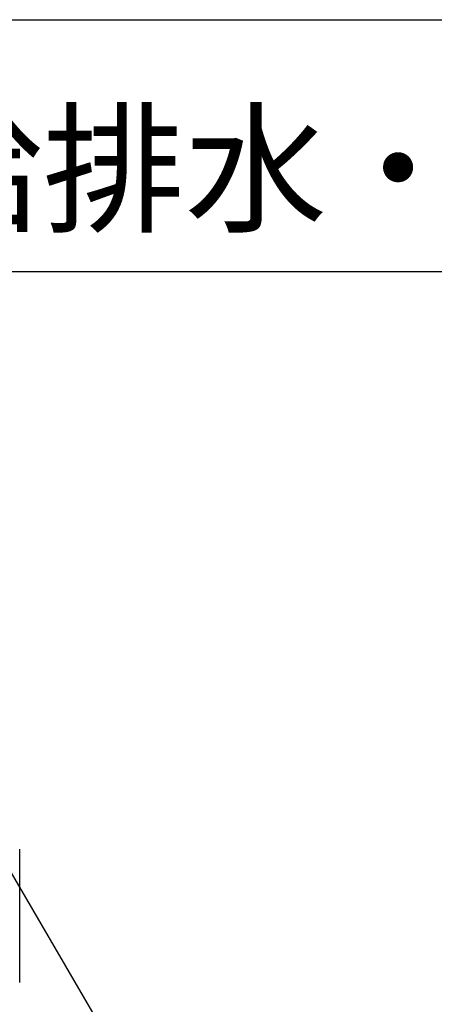
# Model space of a CAD drawing. Extents: x 0 to 26473, y -11045 to -2175.
# Drawn here: x 21779 to 22021, y -3273 to -2699 of the extents above; entities that cross this region are included whole.
import ezdxf
from ezdxf.enums import TextEntityAlignment as Align

# ---------------------------------------------------------------- set-up
doc = ezdxf.new("R2010")
doc.units = 0
doc.header["$LTSCALE"] = 50
doc.header["$MEASUREMENT"] = 0
doc.layers.get('0').update_dxf_attribs({"linetype": 'CONTINUOUS'})
for name, color, linetype in [('150-機器', 8, 'CONTINUOUS'), ('160-文字', 254, 'CONTINUOUS'), ('166-寸法B', 11, 'CONTINUOUS')]:
    doc.layers.add(name, color=color, linetype=linetype)
doc.styles.add('KH001', font='txt')
doc.dimstyles.new('KH1xx030', dxfattribs={"dimscale": 30, "dimtxt": 2, "dimasz": 0.6, "dimexe": 0.3, "dimexo": 1.2, "dimgap": 0.5, "dimtad": 3, "dimdec": 1, "dimdsep": 46, "dimlunit": 6, "dimtxsty": 'KH001', "dimblk": 'DOT', "dimcen": 1, "dimdle": 1, "dimclrd": 256, "dimclre": 256, "dimclrt": 256, "dimadec": 0, "dimazin": 0, "dimtfac": 1, "dimtdec": 1, "dimtix": 1, "dimtmove": 2, "dimatfit": 3, "dimldrblk": 'CLOSEDBLANK', "dimfxl": 1, "dimtolj": 1, "dimtzin": 0, "dimlwd": -1, "dimlwe": -1, "dimarcsym": 0})

# ---------------------------------------------------------------- blocks, each defined once
blk = doc.blocks.new('_ClosedBlank')
at = {"color": 0, "linetype": 'ByBlock', "lineweight": -2}
for p, q in [((-1, 0.167), (0, 0)), ((-1, 0.167), (-1, -0.167)), ((0, 0), (-1, -0.167))]:
    blk.add_line(p, q, dxfattribs=at)
blk = doc.blocks.new('_Dot')
at = {"color": 0, "linetype": 'ByBlock', "lineweight": -2}
blk.add_line((-0.5, 0), (-1, 0), dxfattribs=at)
at = {"color": 0, "linetype": 'ByBlock', "const_width": 0.5}
blk.add_lwpolyline([(-0.25, 0, 1), (0.25, 0, 1)], format="xyb", close=True, dxfattribs=at)
blk = doc.blocks.new('F402_S')
at = {"layer": '150-機器', "color": 13, "linetype": 'Continuous'}
blk.add_line((-25.93, 22.94), (-25.93, 100.73), dxfattribs=at)
blk = doc.blocks.new('W900配管詳細図')
at = {"layer": '160-文字', "color": 6, "linetype": 'Continuous'}
blk.add_line((-601.16, -146.76), (597.67, -146.76), dxfattribs=at)
at = {"layer": '160-文字', "ltscale": 3}
blk.add_lwpolyline([(-859.84, 0), (859.84, 0, -0.414214), (1059.84, -200), (1059.84, -2000, -0.414214), (859.84, -2200), (-859.84, -2200, -0.414214), (-1059.84, -2000), (-1059.84, -200, -0.414214)], format="xyb", close=True, dxfattribs=at)
at = {"layer": '150-機器', "xscale": -1}
blk.add_blockref('F402_S', (-165.34, -584.13), dxfattribs=at)
at = {"layer": '160-文字', "linetype": 'Continuous', "style": 'KH001'}
blk.add_text('食洗機\u3000給排水・電源の接続', height=60.75, dxfattribs=at).set_placement((-1.74, -95.01), align=Align.MIDDLE)
at = {"layer": '166-寸法B', "annotation_type": 0, "has_hookline": 1, "hookline_direction": 1}
for points, text_width in [([(88.87, -896.29), (-262.97, -293.97), (-263.57, -293.97)], 657.56), ([(34.46, -852.7), (-300.03, -513.57), (-300.63, -513.57)], 620.14)]:
    blk.add_leader(points, dimstyle='KH1xx030', override={"dimgap": 0.5, "dimtad": 1}, dxfattribs=dict(at, text_width=text_width))

msp = doc.modelspace()

# ---------------------------------------------------------------- block references
at = {"layer": '150-機器', "lineweight": -2}
msp.add_blockref('W900配管詳細図', (21918.7, -2699.4), dxfattribs=at)

doc.saveas('drawing.dxf')
